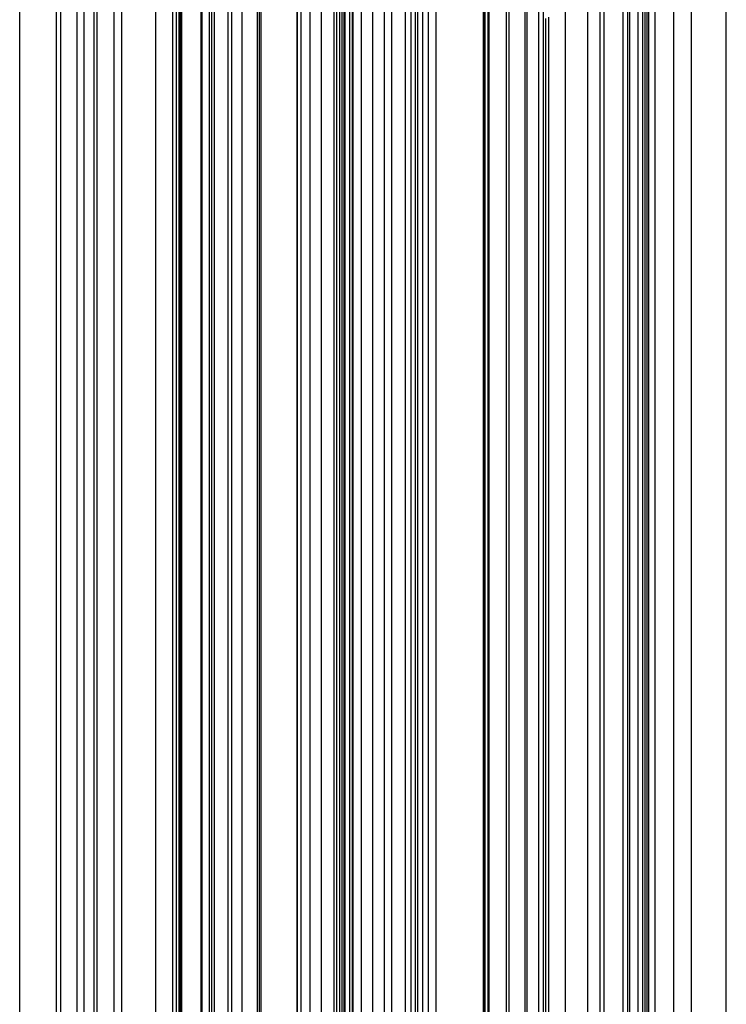
# Model space of a CAD drawing. Units: metres. Extents: x 657 to 1073, y -488 to -182.
# Drawn here: x 932 to 940, y -475 to -465 of the extents above; entities that cross this region are included whole.
import ezdxf

# ---------------------------------------------------------------- set-up
doc = ezdxf.new("R2010")
doc.units = ezdxf.units.M
doc.layers.add('DrapedPols', color=7, linetype='Continuous')

msp = doc.modelspace()

# ---------------------------------------------------------------- linework, layer by layer
at = {"layer": 'DrapedPols', "color": 1}
for points in [[(932.467, -479.65, 104.812), (932.467, -477.836, 104.834), (932.467, -475.823, 104.86), (932.467, -470.293, 104.925), (932.467, -467.642, 104.957), (932.467, -465.459, 104.984), (932.467, -462.722, 104.983), (932.467, -459.764, 104.983), (932.467, -454.476, 104.991), (932.467, -450.636, 104.996), (932.467, -449.685, 104.997), (932.467, -448.429, 104.891), (932.467, -447.444, 104.809), (932.467, -446.374, 104.721), (932.467, -444.947, 104.924), (932.467, -441.745, 105.382), (932.467, -437.436, 105.921), (932.467, -434.488, 106.289), (932.467, -433.358, 106.431), (932.467, -429.063, 106.529), (932.467, -425.131, 106.598), (932.467, -421.553, 106.641), (932.467, -415.031, 106.719)], [(934.095, -482.398, 104.791), (934.095, -478.849, 104.835), (934.095, -474.913, 104.884), (934.095, -471.532, 104.924), (934.095, -468.575, 104.96), (934.095, -466.849, 104.96), (934.095, -463.96, 104.96), (934.095, -458.971, 104.959), (934.095, -456.011, 104.963), (934.095, -453.33, 104.967), (934.095, -452.079, 104.862), (934.095, -451.391, 104.804), (934.095, -450.015, 104.691), (934.095, -449.89, 104.709), (934.095, -447.262, 105.083), (934.095, -441.081, 105.967), (934.095, -439.334, 106.185), (934.095, -437.68, 106.392), (934.095, -433.822, 106.48), (934.095, -429.89, 106.57), (934.095, -422.758, 106.696), (934.095, -421.613, 106.709), (934.095, -419.485, 106.735), (934.095, -415.046, 106.788)], [(932.849, -480.295, 104.807), (932.849, -478.074, 104.834), (932.849, -475.61, 104.865), (932.849, -470.584, 104.925), (932.849, -467.456, 104.963), (932.849, -466.19, 104.978), (932.849, -463.013, 104.978), (932.849, -459.578, 104.977), (932.849, -454.836, 104.984), (932.849, -450.54, 104.99), (932.849, -450.45, 104.983), (932.849, -449.123, 104.871), (932.849, -448.532, 104.822), (932.849, -447.228, 104.714), (932.849, -445.49, 104.961), (932.849, -441.589, 105.519), (932.849, -437.882, 105.983), (932.849, -434.372, 106.422), (932.849, -434.333, 106.423), (932.849, -429.257, 106.539), (932.849, -424.575, 106.621), (932.849, -421.567, 106.657), (932.849, -415.98, 106.724)], [(932.892, -480.368, 104.806), (932.892, -478.1, 104.834), (932.892, -475.585, 104.866), (932.892, -470.617, 104.925), (932.892, -467.435, 104.964), (932.892, -466.273, 104.978), (932.892, -463.045, 104.977), (932.892, -459.557, 104.977), (932.892, -454.877, 104.983), (932.892, -450.637, 104.99), (932.892, -450.429, 104.972), (932.892, -449.202, 104.869), (932.892, -448.656, 104.823), (932.892, -447.325, 104.713), (932.892, -445.552, 104.966), (932.892, -441.572, 105.534), (932.892, -437.932, 105.99), (932.892, -434.487, 106.421), (932.892, -434.315, 106.425), (932.892, -429.279, 106.54), (932.892, -424.511, 106.624), (932.892, -421.569, 106.659), (932.892, -416.101, 106.725)], [(933.064, -480.658, 104.804), (933.064, -478.207, 104.834), (933.064, -475.489, 104.869), (933.064, -470.748, 104.925), (933.064, -467.351, 104.966), (933.064, -466.601, 104.975), (933.064, -463.176, 104.975), (933.064, -459.473, 104.974), (933.064, -455.039, 104.98), (933.064, -451.021, 104.986), (933.064, -450.345, 104.929), (933.064, -449.515, 104.859), (933.064, -449.145, 104.829), (933.064, -447.709, 104.71), (933.064, -445.796, 104.982), (933.064, -441.502, 105.596), (933.064, -438.132, 106.018), (933.064, -434.943, 106.417), (933.064, -434.245, 106.433), (933.064, -429.366, 106.544), (933.064, -424.261, 106.634), (933.064, -421.575, 106.666), (933.064, -416.585, 106.726)], [(933.135, -480.777, 104.803), (933.135, -478.252, 104.834), (933.135, -475.45, 104.87), (933.135, -470.801, 104.925), (933.135, -467.317, 104.967), (933.135, -466.737, 104.974), (933.135, -463.23, 104.974), (933.135, -459.439, 104.973), (933.135, -455.106, 104.979), (933.135, -451.18, 104.985), (933.135, -450.31, 104.912), (933.135, -449.644, 104.856), (933.135, -449.346, 104.831), (933.135, -447.867, 104.708), (933.135, -445.896, 104.989), (933.135, -441.473, 105.622), (933.135, -438.215, 106.029), (933.135, -435.131, 106.415), (933.135, -434.215, 106.436), (933.135, -429.402, 106.546), (933.135, -424.158, 106.638), (933.135, -421.578, 106.669), (933.135, -416.784, 106.727)], [(933.238, -480.952, 104.802), (933.238, -478.316, 104.834), (933.238, -475.392, 104.871), (933.238, -470.88, 104.925), (933.238, -467.266, 104.969), (933.238, -466.935, 104.973), (933.238, -463.308, 104.972), (933.238, -459.388, 104.971), (933.238, -455.203, 104.978), (933.238, -451.411, 104.983), (933.238, -450.259, 104.886), (933.238, -449.832, 104.85), (933.238, -449.641, 104.834), (933.238, -448.099, 104.707), (933.238, -446.043, 104.999), (933.238, -441.431, 105.659), (933.238, -438.335, 106.046), (933.238, -435.405, 106.412), (933.238, -434.173, 106.441), (933.238, -429.455, 106.548), (933.238, -424.007, 106.644), (933.238, -421.582, 106.673), (933.238, -417.075, 106.728)], [(933.27, -481.005, 104.802), (933.27, -478.336, 104.834), (933.27, -475.374, 104.872), (933.27, -470.904, 104.925), (933.27, -467.251, 104.969), (933.27, -466.996, 104.972), (933.27, -463.333, 104.972), (933.27, -459.373, 104.971), (933.27, -455.233, 104.977), (933.27, -451.482, 104.982), (933.27, -450.244, 104.878), (933.27, -449.889, 104.848), (933.27, -449.731, 104.835), (933.27, -448.17, 104.706), (933.27, -446.089, 105.002), (933.27, -441.418, 105.67), (933.27, -438.372, 106.051), (933.27, -435.489, 106.412), (933.27, -434.16, 106.442), (933.27, -429.471, 106.549), (933.27, -423.961, 106.646), (933.27, -421.583, 106.675), (933.27, -417.164, 106.728)], [(933.446, -481.304, 104.799), (933.446, -478.446, 104.834), (933.446, -475.276, 104.874), (933.446, -471.039, 104.925), (933.446, -467.334, 104.97), (933.446, -467.165, 104.97), (933.446, -463.467, 104.969), (933.446, -459.287, 104.968), (933.446, -455.4, 104.974), (933.446, -451.878, 104.979), (933.446, -450.234, 104.841), (933.446, -450.211, 104.839), (933.446, -450.159, 104.835), (933.446, -448.565, 104.703), (933.446, -446.34, 105.02), (933.446, -441.346, 105.734), (933.446, -438.578, 106.08), (933.446, -435.958, 106.408), (933.446, -434.088, 106.45), (933.446, -429.56, 106.554), (933.446, -423.704, 106.657), (933.446, -421.589, 106.682), (933.446, -417.661, 106.729)], [(933.527, -481.44, 104.798), (933.527, -478.496, 104.834), (933.527, -475.23, 104.876), (933.527, -471.1, 104.925), (933.527, -467.488, 104.969), (933.527, -467.126, 104.969), (933.527, -463.528, 104.968), (933.527, -459.248, 104.967), (933.527, -455.476, 104.973), (933.527, -452.059, 104.978), (933.527, -450.464, 104.844), (933.527, -450.358, 104.835), (933.527, -450.126, 104.816), (933.527, -448.745, 104.701), (933.527, -446.455, 105.028), (933.527, -441.313, 105.763), (933.527, -438.672, 106.093), (933.527, -436.173, 106.406), (933.527, -434.055, 106.454), (933.527, -429.601, 106.556), (933.527, -423.586, 106.662), (933.527, -421.592, 106.686), (933.527, -417.888, 106.73)], [(933.88, -482.035, 104.794), (933.88, -478.716, 104.835), (933.88, -475.033, 104.881), (933.88, -471.368, 104.924), (933.88, -468.164, 104.963), (933.88, -466.954, 104.963), (933.88, -463.796, 104.963), (933.88, -459.076, 104.962), (933.88, -455.809, 104.967), (933.88, -452.848, 104.971), (933.88, -451.467, 104.855), (933.88, -451, 104.816), (933.88, -449.982, 104.732), (933.88, -449.534, 104.695), (933.88, -446.956, 105.062), (933.88, -441.169, 105.889), (933.88, -439.084, 106.15), (933.88, -437.109, 106.397), (933.88, -433.91, 106.47), (933.88, -429.781, 106.565), (933.88, -423.072, 106.683), (933.88, -421.605, 106.7), (933.88, -418.88, 106.733)], [(934.057, -482.333, 104.792), (934.057, -478.826, 104.835), (934.057, -474.935, 104.884), (934.057, -471.503, 104.924), (934.057, -468.502, 104.961), (934.057, -466.868, 104.961), (934.057, -463.931, 104.96), (934.057, -458.99, 104.959), (934.057, -455.975, 104.964), (934.057, -453.244, 104.968), (934.057, -451.969, 104.861), (934.057, -451.321, 104.806), (934.057, -449.929, 104.692), (934.057, -449.909, 104.695), (934.057, -447.207, 105.08), (934.057, -441.097, 105.953), (934.057, -439.289, 106.179), (934.057, -437.578, 106.393), (934.057, -433.837, 106.478), (934.057, -429.87, 106.569), (934.057, -422.814, 106.693), (934.057, -421.612, 106.708), (934.057, -419.377, 106.735)], [(936.13, -485.833, 104.765), (936.13, -481.177, 104.822), (936.13, -480.117, 104.835), (936.13, -473.776, 104.915), (936.13, -473.08, 104.924), (936.13, -472.472, 104.931), (936.13, -465.858, 104.93), (936.13, -465.507, 104.93), (936.13, -457.98, 104.928)], [(935.891, -485.43, 104.768), (935.891, -481.327, 104.819), (935.891, -479.968, 104.835), (935.891, -473.909, 104.912), (935.891, -472.898, 104.924), (935.891, -472.014, 104.935), (935.891, -465.974, 104.933), (935.891, -465.325, 104.933), (935.891, -458.096, 104.932)], [(935.918, -485.476, 104.768), (935.918, -481.31, 104.819), (935.918, -479.985, 104.835), (935.918, -473.894, 104.912), (935.918, -472.919, 104.924), (935.918, -472.066, 104.934), (935.918, -465.961, 104.933), (935.918, -465.346, 104.933), (935.918, -458.083, 104.932)], [(935.926, -485.489, 104.768), (935.926, -481.305, 104.819), (935.926, -479.989, 104.835), (935.926, -473.89, 104.912), (935.926, -472.925, 104.924), (935.926, -472.081, 104.934), (935.926, -465.958, 104.933), (935.926, -465.352, 104.933), (935.926, -458.079, 104.932)], [(936.012, -485.635, 104.767), (936.012, -481.251, 104.821), (936.012, -480.044, 104.835), (936.012, -473.841, 104.914), (936.012, -472.991, 104.924), (936.012, -472.247, 104.933), (936.012, -465.915, 104.932), (936.012, -465.417, 104.932), (936.012, -458.037, 104.93)], [(935.729, -485.156, 104.77), (935.729, -481.429, 104.816), (935.729, -479.867, 104.835), (935.729, -474, 104.909), (935.729, -472.775, 104.924), (935.729, -471.704, 104.937), (935.729, -466.053, 104.936), (935.729, -465.202, 104.936), (935.729, -458.175, 104.934)], [(935.756, -485.202, 104.77), (935.756, -481.412, 104.816), (935.756, -479.884, 104.835), (935.756, -473.985, 104.91), (935.756, -472.796, 104.924), (935.756, -471.756, 104.936), (935.756, -466.04, 104.935), (935.756, -465.222, 104.935), (935.756, -458.162, 104.934)], [(935.789, -485.257, 104.769), (935.789, -481.391, 104.817), (935.789, -479.904, 104.835), (935.789, -473.966, 104.91), (935.789, -472.821, 104.924), (935.789, -471.819, 104.936), (935.789, -466.024, 104.935), (935.789, -465.247, 104.935), (935.789, -458.146, 104.934)], [(935.813, -485.298, 104.769), (935.813, -481.376, 104.817), (935.813, -479.919, 104.835), (935.813, -473.953, 104.911), (935.813, -472.839, 104.924), (935.813, -471.865, 104.936), (935.813, -466.012, 104.935), (935.813, -465.266, 104.934), (935.813, -458.134, 104.933)], [(935.833, -485.333, 104.769), (935.833, -481.363, 104.818), (935.833, -479.932, 104.835), (935.833, -473.941, 104.911), (935.833, -472.855, 104.924), (935.833, -471.905, 104.935), (935.833, -466.002, 104.934), (935.833, -465.281, 104.934), (935.833, -458.124, 104.933)], [(935.843, -485.349, 104.769), (935.843, -481.357, 104.818), (935.843, -479.938, 104.835), (935.843, -473.936, 104.911), (935.843, -472.862, 104.924), (935.843, -471.923, 104.935), (935.843, -465.998, 104.934), (935.843, -465.289, 104.934), (935.843, -458.119, 104.933)], [(935.481, -484.738, 104.773), (935.481, -481.584, 104.812), (935.481, -479.712, 104.835), (935.481, -474.138, 104.906), (935.481, -472.586, 104.924), (935.481, -471.229, 104.94), (935.481, -466.174, 104.94), (935.481, -465.013, 104.939), (935.481, -458.296, 104.938)], [(935.599, -484.937, 104.772), (935.599, -481.51, 104.814), (935.599, -479.786, 104.835), (935.599, -474.073, 104.907), (935.599, -472.676, 104.924), (935.599, -471.455, 104.939), (935.599, -466.117, 104.938), (935.599, -465.103, 104.938), (935.599, -458.238, 104.936)], [(935.344, -484.506, 104.775), (935.344, -481.67, 104.81), (935.344, -479.627, 104.835), (935.344, -474.215, 104.903), (935.344, -472.482, 104.924), (935.344, -470.967, 104.942), (935.344, -466.241, 104.942), (935.344, -464.909, 104.941), (935.344, -458.363, 104.94)], [(935.35, -484.518, 104.775), (935.35, -481.666, 104.81), (935.35, -479.631, 104.835), (935.35, -474.211, 104.904), (935.35, -472.487, 104.924), (935.35, -470.98, 104.942), (935.35, -466.238, 104.941), (935.35, -464.914, 104.941), (935.35, -458.359, 104.94)], [(935.35, -484.517, 104.775), (935.35, -481.666, 104.81), (935.35, -479.631, 104.835), (935.35, -474.212, 104.904), (935.35, -472.487, 104.924), (935.35, -470.978, 104.942), (935.35, -466.238, 104.941), (935.35, -464.914, 104.941), (935.35, -458.36, 104.94)], [(935.385, -484.576, 104.775), (935.385, -481.644, 104.811), (935.385, -479.653, 104.835), (935.385, -474.192, 104.904), (935.385, -472.514, 104.924), (935.385, -471.046, 104.942), (935.385, -466.221, 104.941), (935.385, -464.941, 104.941), (935.385, -458.342, 104.94)], [(936.468, -486.405, 104.761), (936.468, -480.965, 104.828), (936.468, -480.327, 104.836), (936.468, -473.586, 104.921), (936.468, -473.338, 104.924), (936.468, -473.12, 104.926), (936.468, -467.52, 104.925), (936.468, -465.762, 104.925), (936.468, -465.689, 104.925), (936.468, -458.546, 104.923)], [(936.527, -486.503, 104.76), (936.527, -480.928, 104.829), (936.527, -480.364, 104.836), (936.527, -473.554, 104.922), (936.527, -473.382, 104.924), (936.527, -473.232, 104.925), (936.527, -469.367, 104.925), (936.527, -465.805, 104.924), (936.527, -465.657, 104.924), (936.527, -458.658, 104.923)], [(936.571, -486.578, 104.759), (936.571, -480.901, 104.829), (936.571, -480.391, 104.836), (936.571, -473.529, 104.922), (936.571, -473.416, 104.924), (936.571, -473.316, 104.925), (936.571, -470.759, 104.924), (936.571, -465.837, 104.923), (936.571, -465.632, 104.923), (936.571, -458.742, 104.922)], [(936.598, -486.623, 104.759), (936.598, -480.884, 104.83), (936.598, -480.408, 104.836), (936.598, -473.514, 104.923), (936.598, -473.436, 104.924), (936.598, -473.368, 104.924), (936.598, -471.618, 104.924), (936.598, -465.857, 104.923), (936.598, -465.617, 104.923), (936.598, -458.794, 104.922)], [(936.647, -486.707, 104.759), (936.647, -480.853, 104.831), (936.647, -480.439, 104.836), (936.647, -473.486, 104.923), (936.647, -473.474, 104.923), (936.647, -473.463, 104.924), (936.647, -473.185, 104.924), (936.647, -465.893, 104.922), (936.647, -465.589, 104.922), (936.647, -458.889, 104.921)], [(936.709, -486.811, 104.758), (936.709, -480.814, 104.832), (936.709, -480.477, 104.836), (936.709, -474.649, 104.909), (936.709, -473.514, 104.923), (936.709, -473.452, 104.923), (936.709, -465.938, 104.921), (936.709, -465.555, 104.921), (936.709, -459.007, 104.92)], [(936.786, -486.94, 104.757), (936.786, -480.766, 104.833), (936.786, -480.525, 104.836), (936.786, -476.35, 104.888), (936.786, -473.561, 104.922), (936.786, -473.409, 104.922), (936.786, -465.994, 104.92), (936.786, -465.512, 104.92), (936.786, -459.154, 104.919)], [(937.277, -487.769, 104.75), (937.277, -485.136, 104.783), (937.277, -480.831, 104.836), (937.277, -480.479, 104.836), (937.277, -473.868, 104.915), (937.277, -473.135, 104.914), (937.277, -466.351, 104.913), (937.277, -465.238, 104.913), (937.277, -460.094, 104.912)], [(937.283, -487.781, 104.75), (937.283, -485.236, 104.782), (937.283, -480.835, 104.836), (937.283, -480.475, 104.836), (937.283, -473.872, 104.915), (937.283, -473.132, 104.914), (937.283, -466.356, 104.913), (937.283, -465.235, 104.912), (937.283, -460.107, 104.911)], [(937.296, -487.802, 104.75), (937.296, -485.426, 104.779), (937.296, -480.843, 104.836), (937.296, -480.468, 104.836), (937.296, -473.88, 104.914), (937.296, -473.125, 104.914), (937.296, -466.365, 104.912), (937.296, -465.228, 104.912), (937.296, -460.131, 104.911)], [(937.326, -487.853, 104.75), (937.326, -485.88, 104.774), (937.326, -480.862, 104.836), (937.326, -480.451, 104.836), (937.326, -473.898, 104.914), (937.326, -473.108, 104.913), (937.326, -466.387, 104.912), (937.326, -465.211, 104.912), (937.326, -460.189, 104.911)], [(937.337, -487.872, 104.75), (937.337, -486.051, 104.772), (937.337, -480.869, 104.836), (937.337, -480.445, 104.836), (937.337, -473.905, 104.914), (937.337, -473.101, 104.913), (937.337, -466.396, 104.912), (937.337, -465.205, 104.912), (937.337, -460.21, 104.911)], [(937.516, -488.099, 104.746), (937.516, -488.075, 104.749), (937.516, -480.98, 104.836), (937.516, -480.345, 104.836), (937.516, -474.017, 104.911), (937.516, -473.002, 104.91), (937.516, -466.526, 104.909), (937.516, -465.105, 104.909), (937.516, -460.552, 104.908)], [(937.543, -488.097, 104.745), (937.543, -488.058, 104.749), (937.543, -480.997, 104.836), (937.543, -480.33, 104.836), (937.543, -474.034, 104.911), (937.543, -472.987, 104.91), (937.543, -466.545, 104.909), (937.543, -465.09, 104.908), (937.543, -460.604, 104.908)], [(936.25, -486.036, 104.764), (936.25, -481.102, 104.824), (936.25, -480.191, 104.835), (936.25, -473.709, 104.917), (936.25, -473.172, 104.924), (936.25, -472.702, 104.929), (936.25, -465.8, 104.928), (936.25, -465.598, 104.928), (936.25, -460.653, 104.927)], [(937.71, -488.085, 104.739), (937.71, -487.953, 104.752), (937.71, -481.101, 104.836), (937.71, -480.237, 104.836), (937.71, -474.138, 104.909), (937.71, -472.893, 104.907), (937.71, -466.667, 104.906), (937.71, -464.997, 104.906), (937.71, -460.925, 104.905)], [(937.731, -488.083, 104.739), (937.731, -487.94, 104.752), (937.731, -481.114, 104.836), (937.731, -480.225, 104.836), (937.731, -474.151, 104.908), (937.731, -472.882, 104.907), (937.731, -466.683, 104.906), (937.731, -464.985, 104.906), (937.731, -460.965, 104.905)], [(937.851, -488.074, 104.734), (937.851, -487.865, 104.754), (937.851, -481.189, 104.836), (937.851, -480.158, 104.836), (937.851, -474.225, 104.907), (937.851, -472.815, 104.905), (937.851, -466.77, 104.904), (937.851, -464.918, 104.904), (937.851, -461.193, 104.903)], [(937.9, -488.071, 104.732), (937.9, -487.834, 104.755), (937.9, -481.22, 104.836), (937.9, -480.131, 104.836), (937.9, -474.256, 104.906), (937.9, -472.787, 104.904), (937.9, -466.806, 104.903), (937.9, -464.891, 104.903), (937.9, -461.288, 104.902)], [(936.326, -486.165, 104.763), (936.326, -481.054, 104.825), (936.326, -480.239, 104.836), (936.326, -473.666, 104.918), (936.326, -473.23, 104.924), (936.326, -472.848, 104.928), (936.326, -465.762, 104.927), (936.326, -465.656, 104.927), (936.326, -463.049, 104.927)], [(939.796, -487.934, 104.663), (939.796, -486.646, 104.785), (939.796, -482.401, 104.837), (939.796, -479.072, 104.836), (939.796, -475.438, 104.879), (939.796, -471.73, 104.876), (939.796, -468.187, 104.875), (939.796, -464.92, 104.874), (939.796, -463.833, 104.769)], [(934.122, -482.444, 104.791), (934.122, -482.436, 104.791), (934.122, -478.866, 104.835), (934.122, -474.898, 104.885), (934.122, -471.553, 104.924), (934.122, -468.627, 104.96), (934.122, -466.836, 104.96), (934.122, -463.98, 104.959)], [(934.135, -482.465, 104.791), (934.135, -482.428, 104.791), (934.135, -478.874, 104.835), (934.135, -474.891, 104.885), (934.135, -471.562, 104.924), (934.135, -468.651, 104.96), (934.135, -466.83, 104.959), (934.135, -463.99, 104.959)], [(934.149, -482.49, 104.79), (934.149, -482.419, 104.791), (934.149, -478.883, 104.835), (934.149, -474.883, 104.885), (934.149, -471.573, 104.924), (934.149, -468.679, 104.96), (934.149, -466.823, 104.959), (934.149, -464.001, 104.959)], [(934.351, -482.83, 104.788), (934.351, -482.293, 104.794), (934.351, -479.009, 104.835), (934.351, -474.77, 104.888), (934.351, -471.727, 104.924), (934.351, -469.065, 104.957), (934.351, -466.725, 104.956), (934.351, -464.154, 104.956)], [(934.357, -482.84, 104.788), (934.357, -482.289, 104.794), (934.357, -479.012, 104.835), (934.357, -474.767, 104.888), (934.357, -471.731, 104.924), (934.357, -469.077, 104.957), (934.357, -466.722, 104.956), (934.357, -464.159, 104.956)], [(934.358, -482.843, 104.788), (934.358, -482.288, 104.795), (934.358, -479.014, 104.835), (934.358, -474.766, 104.888), (934.358, -471.732, 104.924), (934.358, -469.08, 104.957), (934.358, -466.721, 104.956), (934.358, -464.16, 104.956)], [(934.435, -482.972, 104.787), (934.435, -482.24, 104.796), (934.435, -479.061, 104.835), (934.435, -474.723, 104.89), (934.435, -471.791, 104.924), (934.435, -469.226, 104.955), (934.435, -466.684, 104.955), (934.435, -464.218, 104.955)], [(939.252, -487.973, 104.683), (939.252, -486.987, 104.776), (939.252, -482.062, 104.837), (939.252, -479.376, 104.836), (939.252, -475.099, 104.887), (939.252, -472.033, 104.884), (939.252, -467.791, 104.883), (939.252, -464.137, 104.882)], [(934.459, -483.013, 104.786), (934.459, -482.225, 104.796), (934.459, -479.076, 104.835), (934.459, -474.71, 104.89), (934.459, -471.809, 104.924), (934.459, -469.273, 104.955), (934.459, -466.672, 104.955), (934.459, -464.237, 104.954)], [(934.486, -483.059, 104.786), (934.486, -482.208, 104.797), (934.486, -479.093, 104.835), (934.486, -474.694, 104.89), (934.486, -471.83, 104.924), (934.486, -469.325, 104.955), (934.486, -466.659, 104.954), (934.486, -464.257, 104.954)], [(938.932, -487.996, 104.695), (938.932, -487.188, 104.771), (938.932, -481.863, 104.836), (938.932, -479.555, 104.836), (938.932, -474.899, 104.891), (938.932, -472.212, 104.889), (938.932, -467.557, 104.888), (938.932, -464.316, 104.887)], [(938.954, -487.995, 104.694), (938.954, -487.174, 104.771), (938.954, -481.876, 104.836), (938.954, -479.543, 104.836), (938.954, -474.913, 104.891), (938.954, -472.2, 104.888), (938.954, -467.573, 104.888), (938.954, -464.303, 104.887)], [(938.974, -487.993, 104.693), (938.974, -487.161, 104.772), (938.974, -481.889, 104.836), (938.974, -479.531, 104.836), (938.974, -474.926, 104.891), (938.974, -472.188, 104.888), (938.974, -467.588, 104.887), (938.974, -464.292, 104.887)], [(938.991, -487.992, 104.692), (938.991, -487.15, 104.772), (938.991, -481.9, 104.836), (938.991, -479.521, 104.836), (938.991, -474.937, 104.891), (938.991, -472.179, 104.888), (938.991, -467.601, 104.887), (938.991, -464.282, 104.886)], [(939.058, -487.987, 104.69), (939.058, -487.108, 104.773), (939.058, -481.941, 104.836), (939.058, -479.484, 104.836), (939.058, -474.978, 104.89), (939.058, -472.142, 104.887), (939.058, -467.65, 104.886), (939.058, -464.245, 104.885)], [(939.436, -487.96, 104.676), (939.436, -486.871, 104.779), (939.436, -482.177, 104.837), (939.436, -479.273, 104.836), (939.436, -475.214, 104.884), (939.436, -471.93, 104.881), (939.436, -467.925, 104.88), (939.436, -464.231, 104.88)], [(934.629, -483.299, 104.784), (934.629, -482.119, 104.799), (934.629, -479.182, 104.835), (934.629, -474.615, 104.893), (934.629, -471.938, 104.924), (934.629, -469.597, 104.953), (934.629, -466.589, 104.952), (934.629, -464.366, 104.952)], [(934.668, -483.366, 104.784), (934.668, -482.094, 104.799), (934.668, -479.206, 104.835), (934.668, -474.593, 104.893), (934.668, -471.968, 104.924), (934.668, -469.673, 104.952), (934.668, -466.57, 104.952), (934.668, -464.396, 104.951)], [(938.726, -488.011, 104.702), (938.726, -487.317, 104.768), (938.726, -481.734, 104.836), (938.726, -479.67, 104.836), (938.726, -474.771, 104.894), (938.726, -472.327, 104.892), (938.726, -467.407, 104.891), (938.726, -464.43, 104.89)], [(938.775, -488.008, 104.7), (938.775, -487.286, 104.768), (938.775, -481.765, 104.836), (938.775, -479.642, 104.836), (938.775, -474.802, 104.894), (938.775, -472.299, 104.891), (938.775, -467.443, 104.89), (938.775, -464.403, 104.89)], [(938.796, -488.006, 104.699), (938.796, -487.272, 104.769), (938.796, -481.778, 104.836), (938.796, -479.63, 104.836), (938.796, -474.815, 104.893), (938.796, -472.288, 104.891), (938.796, -467.459, 104.89), (938.796, -464.391, 104.889)], [(938.882, -488, 104.696), (938.882, -487.219, 104.77), (938.882, -481.831, 104.836), (938.882, -479.583, 104.836), (938.882, -474.868, 104.892), (938.882, -472.24, 104.89), (938.882, -467.521, 104.889), (938.882, -464.343, 104.888)], [(934.776, -483.548, 104.782), (934.776, -482.026, 104.801), (934.776, -479.274, 104.835), (934.776, -474.532, 104.895), (934.776, -472.05, 104.924), (934.776, -469.88, 104.951), (934.776, -466.517, 104.95), (934.776, -464.478, 104.95)], [(934.933, -483.812, 104.78), (934.933, -481.928, 104.804), (934.933, -479.371, 104.835), (934.933, -474.445, 104.897), (934.933, -472.169, 104.924), (934.933, -470.179, 104.948), (934.933, -466.441, 104.948), (934.933, -464.597, 104.947)], [(934.954, -483.849, 104.78), (934.954, -481.914, 104.804), (934.954, -479.385, 104.835), (934.954, -474.433, 104.897), (934.954, -472.186, 104.924), (934.954, -470.221, 104.948), (934.954, -466.431, 104.947), (934.954, -464.613, 104.947)], [(934.972, -483.879, 104.78), (934.972, -481.903, 104.804), (934.972, -479.396, 104.835), (934.972, -474.423, 104.898), (934.972, -472.199, 104.924), (934.972, -470.255, 104.948), (934.972, -466.422, 104.947), (934.972, -464.627, 104.947)], [(938.361, -488.038, 104.715), (938.361, -487.545, 104.762), (938.361, -481.507, 104.836), (938.361, -479.873, 104.836), (938.361, -474.544, 104.899), (938.361, -472.53, 104.897), (938.361, -467.142, 104.896), (938.361, -464.633, 104.896)], [(938.488, -488.028, 104.711), (938.488, -487.466, 104.764), (938.488, -481.586, 104.836), (938.488, -479.803, 104.836), (938.488, -474.623, 104.898), (938.488, -472.46, 104.896), (938.488, -467.234, 104.895), (938.488, -464.563, 104.894)], [(938.529, -488.025, 104.709), (938.529, -487.44, 104.765), (938.529, -481.612, 104.836), (938.529, -479.78, 104.836), (938.529, -474.648, 104.897), (938.529, -472.437, 104.895), (938.529, -467.264, 104.894), (938.529, -464.54, 104.893)], [(938.129, -488.054, 104.724), (938.129, -487.691, 104.758), (938.129, -481.362, 104.836), (938.129, -480.003, 104.836), (938.129, -474.399, 104.903), (938.129, -472.66, 104.901), (938.129, -466.972, 104.9), (938.129, -464.763, 104.9)], [(937.925, -488.069, 104.731), (937.925, -487.819, 104.755), (937.925, -481.235, 104.836), (937.925, -480.117, 104.836), (937.925, -474.272, 104.906), (937.925, -472.774, 104.904), (937.925, -466.824, 104.903), (937.925, -464.877, 104.903)], [(937.954, -488.067, 104.73), (937.954, -487.8, 104.756), (937.954, -481.253, 104.836), (937.954, -480.1, 104.836), (937.954, -474.29, 104.905), (937.954, -472.757, 104.904), (937.954, -466.845, 104.903), (937.954, -464.86, 104.902)]]:
    msp.add_polyline3d(points, dxfattribs=at)

doc.saveas('drawing.dxf')
